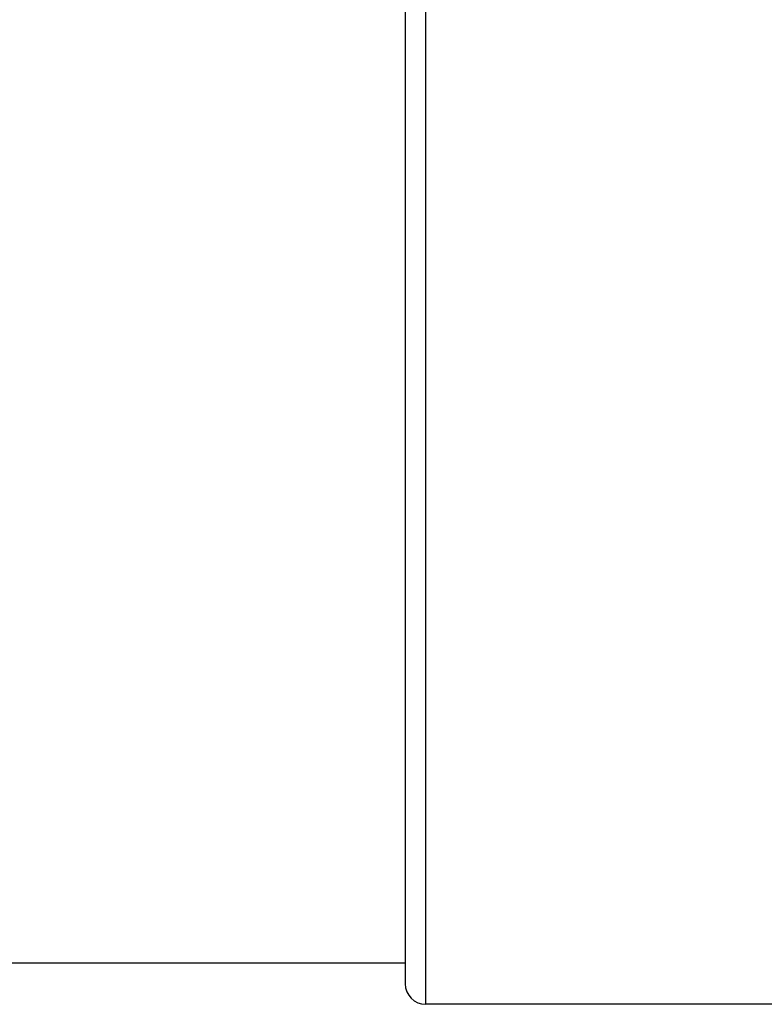
# Model space of a CAD drawing. Units: millimetres. Extents: x 12 to 433, y 12 to 303.
# Drawn here: x 350 to 361, y 105 to 119 of the extents above; entities that cross this region are included whole.
import ezdxf

# ---------------------------------------------------------------- set-up
doc = ezdxf.new("R2010")
doc.units = ezdxf.units.MM
doc.header["$LTSCALE"] = 1.5
for name, color, linetype, lineweight, true_color in [('Dimension (ISO)', 7, 'Continuous', 18, 0x00003f), ('Visible (ISO)', 7, 'Continuous', 25, 0x00003f), ('Visible Narrow (ISO)', 7, 'Continuous', 25, 0x00003f)]:
    doc.layers.add(name, color=color, linetype=linetype, lineweight=lineweight, true_color=true_color)
doc.styles.add('Samuel Heath (ISO)', font='tahoma.ttf')
doc.dimstyles.new('Samuel Heath (ISO)', dxfattribs={"dimscale": 1.5, "dimtxt": 3, "dimasz": 2.5, "dimexe": 1, "dimexo": 1.5, "dimgap": 0.762, "dimtad": 0, "dimtih": 1, "dimtoh": 1, "dimzin": 0, "dimdsep": 46, "dimtxsty": 'Samuel Heath (ISO)', "dimcen": 0.09, "dimdle": 10, "dimclrd": 256, "dimclre": 256, "dimclrt": 256, "dimazin": 0, "dimtfac": 1, "dimtmove": 0, "dimatfit": 3, "dimfxl": 1, "dimtolj": 1, "dimtzin": 0, "dimlwd": 15, "dimlwe": 15, "dimarcsym": 0})

# ---------------------------------------------------------------- blocks, each defined once
blk = doc.blocks.new('*D9')
at = {"layer": 'Defpoints', "color": 0, "transparency": 16777216}
for p in [(398.5, 145.5), (159.5, 112.5), (398.5, 112.5)]:
    blk.add_point(p, dxfattribs=at)
at = {"layer": 'Dimension (ISO)', "color": 176, "lineweight": 15, "true_color": 0x000080, "transparency": 16777216}
for p, q in [((159.5, 114.75), (159.5, 147)), ((398.5, 114.75), (398.5, 147)), ((163.25, 145.5), (267.632, 145.5)), ((394.75, 145.5), (290.368, 145.5))]:
    blk.add_line(p, q, dxfattribs=at)
at = {"layer": 'Dimension (ISO)', "color": 176, "true_color": 0x000080, "transparency": 16777216}
for points in [[(163.25, 146.125), (163.25, 144.875), (159.5, 145.5)], [(394.75, 146.125), (394.75, 144.875), (398.5, 145.5)]]:
    blk.add_solid(points, dxfattribs=at)
at = {"layer": 'Dimension (ISO)', "color": 176, "lineweight": 18, "true_color": 0x000080, "transparency": 16777216, "char_height": 4.5, "attachment_point": 2, "style": 'Samuel Heath (ISO)'}
for s, insert in [('\\A1; 239.00', (279, 151.33)), ('\\A1;[9{\\H0.7000x;\\S7/16;}]', (279, 144.357))]:
    blk.add_mtext(s, dxfattribs=dict(at, insert=insert))

msp = doc.modelspace()

# ---------------------------------------------------------------- linework, layer by layer
at = {"layer": 'Visible (ISO)'}
for p, q in [((355.5, 120.1), (355.5, 104.9)), ((355.5, 105.2), (343.5, 105.2)), ((390.6, 104.6), (355.8, 104.6))]:
    msp.add_line(p, q, dxfattribs=at)
msp.add_arc((355.8, 104.9), 0.3, 180, 270, dxfattribs=at)
at = {"layer": 'Visible Narrow (ISO)'}
msp.add_line((355.8, 104.6), (355.8, 120.4), dxfattribs=at)

# ---------------------------------------------------------------- dimensions: what is measured, and where the dimension line sits
at = {"layer": 'Dimension (ISO)', "color": 176, "lineweight": 18, "true_color": 0x000080}
dim = msp.add_linear_dim(base=(398.5, 145.5), p1=(159.5, 112.5), p2=(398.5, 112.5), angle=180, text=' <>\\X[9{\\H0.7000x;\\S7/16;}]', dimstyle='Samuel Heath (ISO)', override={"dimgap": 0.762, "dimtih": 0, "dimtoh": 0, "dimdec": 2, "dimpost": '\\X', "dimtol": 0, "dimlim": 0, "dimtp": 0, "dimtm": 0, "dimtdec": 2, "dimtofl": 0, "dimatfit": 1, "dimtvp": -0.25}, dxfattribs=at)
dim.commit()
dim.dimension.update_dxf_attribs({"geometry": '*D9', "text_midpoint": (279, 145.5), "dimtype": 160})

doc.saveas('drawing.dxf')
